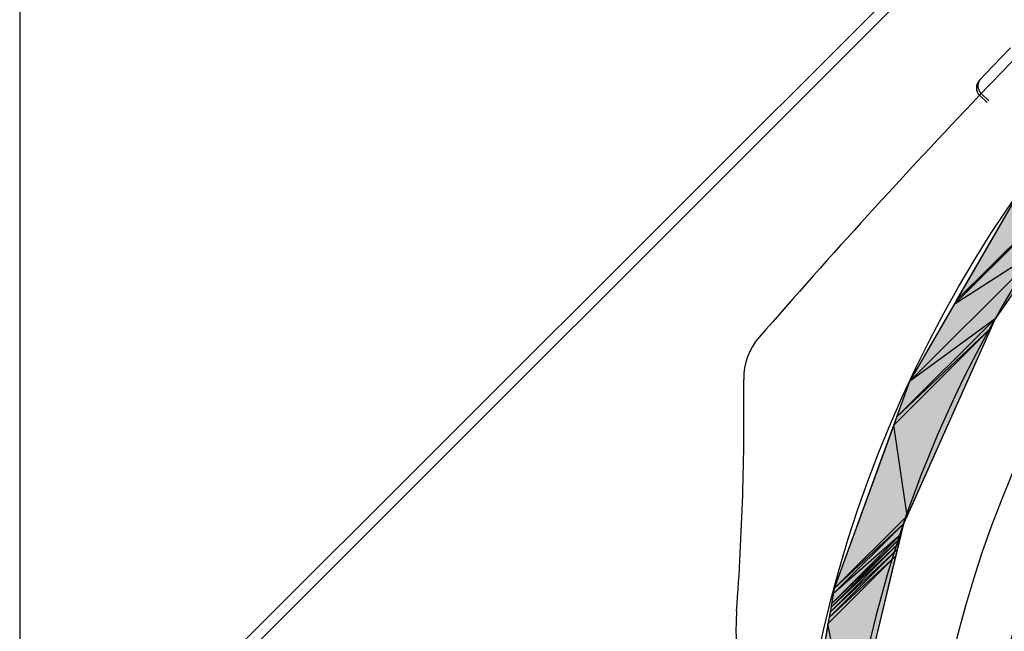
# Model space of a CAD drawing. Units: inches. Extents: x 0 to 34, y 0 to 22.
# Drawn here: x 14.1 to 14.3, y 11 to 11.1 of the extents above; entities that cross this region are included whole.
import ezdxf

# ---------------------------------------------------------------- set-up
doc = ezdxf.new("R2010")
doc.units = ezdxf.units.IN
doc.header["$LTSCALE"] = 1.87
doc.header["$MEASUREMENT"] = 0
doc.layers.get('0').update_dxf_attribs({"linetype": 'CONTINUOUS'})

msp = doc.modelspace()

# ---------------------------------------------------------------- hatches: boundary and pattern name
at = {"linetype": 'CONTINUOUS'}
for points in [[(14.2944223546, 11.0832739608), (14.3862571518, 11.175108758), (14.3064633647, 11.104129602)], [(14.2939841897, 11.082515037), (14.3253818312, 11.1139126784), (14.2944223546, 11.0832739608)], [(14.31148218, 11.0938358337), (14.2939841897, 11.082515037), (14.3253818312, 11.1139126784)], [(14.3253818312, 11.1139126784), (14.2944223546, 11.0832739608), (14.3261035889, 11.1149551951)], [(14.2855459864, 11.0678996401), (14.31148218, 11.0938358337), (14.2939841897, 11.082515037)], [(14.3017925521, 11.0798400038), (14.2855459864, 11.0678996401), (14.31148218, 11.0938358337)], [(14.2830817474, 11.061129199), (14.3017925521, 11.0798400038), (14.2855459864, 11.0678996401)], [(14.301023424, 11.0781195637), (14.2830817474, 11.061129199), (14.3017925521, 11.0798400038)], [(14.2825373558, 11.0596334955), (14.301023424, 11.0781195637), (14.2830817474, 11.061129199)], [(14.2850589663, 11.0424091374), (14.2825373558, 11.0596334955), (14.301023424, 11.0781195637)], [(14.271237657, 11.0285878281), (14.2850589663, 11.0424091374), (14.2825373558, 11.0596334955)], [(14.2710530275, 11.0275407426), (14.2843616774, 11.0408493924), (14.271237657, 11.0285878281)], [(14.2838732567, 11.0388116267), (14.2710530275, 11.0275407426), (14.2843616774, 11.0408493924)], [(14.2843616774, 11.0408493924), (14.271237657, 11.0285878281), (14.2850589663, 11.0424091374)], [(14.270443614, 11.0240845868), (14.283464261, 11.0371052338), (14.2705995343, 11.0249688544)], [(14.2831926029, 11.0359718346), (14.270443614, 11.0240845868), (14.283464261, 11.0371052338)], [(14.2705995343, 11.0249688544), (14.2836938676, 11.0380631877), (14.270721353, 11.0256597229)], [(14.283464261, 11.0371052338), (14.2705995343, 11.0249688544), (14.2836938676, 11.0380631877)], [(14.270721353, 11.0256597229), (14.2838732567, 11.0388116267), (14.2710530275, 11.0275407426)], [(14.2836938676, 11.0380631877), (14.270721353, 11.0256597229), (14.2838732567, 11.0388116267)], [(14.2702591377, 11.0230383694), (14.2831926029, 11.0359718346), (14.270443614, 11.0240845868)], [(14.2828885549, 11.0347032997), (14.2702591377, 11.0230383694), (14.2831926029, 11.0359718346)], [(14.2700526661, 11.0218674109), (14.2828885549, 11.0347032997), (14.2702591377, 11.0230383694)], [(14.2744068252, 10.9993162238), (14.2700526661, 11.0218674109), (14.2828885549, 11.0347032997)], [(14.2642929309, 10.9892023296), (14.2744068252, 10.9993162238), (14.2700526661, 11.0218674109)]]:
    msp.add_hatch(color=7, dxfattribs=at).paths.add_polyline_path(points)

# ---------------------------------------------------------------- linework, layer by layer
at = {"color": 7, "linetype": 'CONTINUOUS'}
for p, q in [((14.4677045162, 11.3270957157), (14.1424353969, 11.0018265963)), ((14.1438496104, 11.0004123828), (14.4691187298, 11.3256815021)), ((14.1165608797, 11.2649765971), (14.1165608797, 10.6699765971)), ((14.2944223546, 11.0832739608), (14.3862571518, 11.175108758)), ((14.2944223546, 11.0832739608), (14.3862571518, 11.175108758)), ((14.3047051305, 11.1312861143), (14.3014385685, 11.127895944)), ((14.3032306082, 11.1268726755), (14.3056768756, 11.1294118345)), ((14.3014385685, 11.127895944), (14.298785359, 11.1251254989)), ((14.3007907187, 11.1243273851), (14.3032306082, 11.1268726755)), ((14.2987078732, 11.1249382601), (14.2986979737, 11.1249198753)), ((14.2987177727, 11.1249594733), (14.2987078732, 11.1249382601)), ((14.2987856549, 11.1250782672), (14.2987177727, 11.1249594733)), ((14.2987983829, 11.125096652), (14.2987856549, 11.1250782672)), ((14.298812525, 11.125116451), (14.2987983829, 11.125096652)), ((14.2988634367, 11.1251899901), (14.298812525, 11.125116451)), ((14.298878993, 11.1252083749), (14.2988634367, 11.1251899901)), ((14.298891721, 11.1252267597), (14.298878993, 11.1252083749)), ((14.2989200052, 11.1252607008), (14.298891721, 11.1252267597)), ((14.2989355616, 11.1252790856), (14.2989200052, 11.1252607008)), ((14.2989497037, 11.1252960561), (14.2989355616, 11.1252790856)), ((14.2989652601, 11.1253116125), (14.2989497037, 11.1252960561)), ((14.2989808164, 11.1253299972), (14.2989652601, 11.1253116125)), ((14.2989963728, 11.1253455536), (14.2989808164, 11.1253299972)), ((14.2985141259, 11.1241137736), (14.2985127117, 11.124089732)), ((14.2985127117, 11.124089732), (14.2985141259, 11.1240656903)), ((14.2985155402, 11.1242085259), (14.2985141259, 11.1241844843)), ((14.2985141259, 11.1241844843), (14.2985141259, 11.1241137736)), ((14.2985141259, 11.1240656903), (14.2985141259, 11.1240430629)), ((14.2985141259, 11.1240430629), (14.2985169544, 11.1239949796)), ((14.2985169544, 11.1242297391), (14.2985155402, 11.1242085259)), ((14.2985197828, 11.1242778224), (14.2985169544, 11.1242297391)), ((14.2985169544, 11.1239949796), (14.2985197828, 11.1239723522)), ((14.2985226112, 11.1243004498), (14.2985197828, 11.1242778224)), ((14.2985197828, 11.1239723522), (14.2985226112, 11.123924269)), ((14.2985240254, 11.1243244914), (14.2985226112, 11.1243004498)), ((14.2985226112, 11.123924269), (14.2985282681, 11.1238790141)), ((14.2985268539, 11.1243471188), (14.2985240254, 11.1243244914)), ((14.2985310965, 11.1243711605), (14.2985268539, 11.1243471188)), ((14.2985282681, 11.1238790141), (14.2985310965, 11.1238535583)), ((14.2985367534, 11.1244164153), (14.2985310965, 11.1243711605)), ((14.2985310965, 11.1238535583), (14.2985339249, 11.1238309309)), ((14.2985339249, 11.1238309309), (14.2985466529, 11.123758806)), ((14.2985424102, 11.1244390427), (14.2985367534, 11.1244164153)), ((14.2985452386, 11.1244616701), (14.2985424102, 11.1244390427)), ((14.2985508955, 11.1244842975), (14.2985452386, 11.1244616701)), ((14.2985466529, 11.123758806), (14.2985508955, 11.1237375928)), ((14.2985551381, 11.1245083392), (14.2985508955, 11.1244842975)), ((14.2985508955, 11.1237375928), (14.2985551381, 11.1237135511)), ((14.2985593808, 11.1245295524), (14.2985551381, 11.1245083392)), ((14.2985551381, 11.1237135511), (14.298560795, 11.1236909237)), ((14.2985820082, 11.124620062), (14.2985593808, 11.1245295524)), ((14.298560795, 11.1236909237), (14.2985664518, 11.1236654679)), ((14.2985664518, 11.1236654679), (14.2985777656, 11.1236202131)), ((14.2985777656, 11.1236202131), (14.2985848366, 11.1235961714)), ((14.2985890793, 11.1246412752), (14.2985820082, 11.124620062)), ((14.2985848366, 11.1235961714), (14.2985904935, 11.123573544)), ((14.2985947361, 11.1246639027), (14.2985890793, 11.1246412752)), ((14.2985904935, 11.123573544), (14.2985975645, 11.1235495024)), ((14.2986032214, 11.1246865301), (14.2985947361, 11.1246639027)), ((14.2985975645, 11.1235495024), (14.2986046356, 11.1235282892)), ((14.2986173635, 11.1247289565), (14.2986032214, 11.1246865301)), ((14.2986046356, 11.1235282892), (14.2986117067, 11.1235042475)), ((14.2986117067, 11.1235042475), (14.2986286772, 11.1234589927)), ((14.2986258488, 11.1247515839), (14.2986173635, 11.1247289565)), ((14.2986329199, 11.1247727971), (14.2986258488, 11.1247515839)), ((14.2986286772, 11.1234589927), (14.2986343341, 11.1234363653)), ((14.2986428194, 11.1247940103), (14.2986329199, 11.1247727971)), ((14.2986343341, 11.1234363653), (14.2986428194, 11.1234137379)), ((14.2986498904, 11.1248152235), (14.2986428194, 11.1247940103)), ((14.2986428194, 11.1234137379), (14.2986527189, 11.1233896962)), ((14.2986597899, 11.1248364367), (14.2986498904, 11.1248152235)), ((14.2986527189, 11.1233896962), (14.2986626184, 11.123368483)), ((14.2986682752, 11.1248562357), (14.2986597899, 11.1248364367)), ((14.2986626184, 11.123368483), (14.2986711036, 11.1233458556)), ((14.2986979737, 11.1249198753), (14.2986682752, 11.1248562357)), ((14.2986711036, 11.1233458556), (14.2986810031, 11.1233246424)), ((14.2986810031, 11.1233246424), (14.2986894884, 11.123302015)), ((14.2986894884, 11.123302015), (14.2987008021, 11.1232793876)), ((14.2987008021, 11.1232793876), (14.2987107016, 11.1232581744)), ((14.2987107016, 11.1232581744), (14.2987220153, 11.123235547)), ((14.2987220153, 11.123235547), (14.2987319148, 11.1232143338)), ((14.2987319148, 11.1232143338), (14.2987432285, 11.1231917063)), ((14.2987432285, 11.1231917063), (14.298753128, 11.1231704931)), ((14.298753128, 11.1231704931), (14.2987785839, 11.1231280667)), ((14.2987785839, 11.1231280667), (14.2987898976, 11.1231054393)), ((14.2987898976, 11.1231054393), (14.2988012113, 11.1230856403)), ((14.2988012113, 11.1230856403), (14.2988139392, 11.1230644271)), ((14.2988139392, 11.1230644271), (14.2988280814, 11.1230446281)), ((14.2988524421, 11.1222958796), (14.3007907187, 11.1243273851)), ((14.2988280814, 11.1230446281), (14.2988535372, 11.1230022017)), ((14.3002996438, 11.1209175049), (14.2988523744, 11.1222958036)), ((14.2988535372, 11.1230022017), (14.2989525321, 11.1228636088)), ((14.2989525321, 11.1228636088), (14.2989695027, 11.1228438098)), ((14.2989695027, 11.1228438098), (14.2989850591, 11.122825425)), ((14.2989850591, 11.122825425), (14.2989992012, 11.122805626)), ((14.2989992012, 11.122805626), (14.2990147575, 11.1227872413)), ((14.2990147575, 11.1227872413), (14.2990331423, 11.1227688565)), ((14.2990331423, 11.1227688565), (14.299064255, 11.1227320869)), ((14.299064255, 11.1227320869), (14.2990812256, 11.1227151164)), ((14.2990812256, 11.1227151164), (14.2990981961, 11.1226953174)), ((14.2990981961, 11.1226953174), (14.2991674926, 11.1226260209)), ((14.3006146731, 11.1212481904), (14.2991677018, 11.1226271056)), ((14.2939841897, 11.082515037), (14.3253818312, 11.1139126784)), ((14.2939841897, 11.082515037), (14.3253818312, 11.1139126784)), ((14.2939841897, 11.082515037), (14.3253818312, 11.1139126784)), ((14.2944223546, 11.0832739608), (14.3261035889, 11.1149551951)), ((14.3253818312, 11.1139126784), (14.2944223546, 11.0832739608)), ((14.3253818312, 11.1139126784), (14.2944223546, 11.0832739608)), ((14.3253818312, 11.1139126784), (14.2944223546, 11.0832739608)), ((14.3261035889, 11.1149551951), (14.3017925521, 11.0798400038)), ((14.3064633647, 11.104129602), (14.2855459864, 11.0678996401)), ((14.3064633647, 11.104129602), (14.2944223546, 11.0832739608)), ((14.2855459864, 11.0678996401), (14.31148218, 11.0938358337)), ((14.2855459864, 11.0678996401), (14.31148218, 11.0938358337)), ((14.2855459864, 11.0678996401), (14.31148218, 11.0938358337)), ((14.31148218, 11.0938358337), (14.2939841897, 11.082515037)), ((14.31148218, 11.0938358337), (14.2939841897, 11.082515037)), ((14.31148218, 11.0938358337), (14.2939841897, 11.082515037)), ((14.31148218, 11.0938358337), (14.3017925521, 11.0798400038)), ((14.2939841897, 11.082515037), (14.2855459864, 11.0678996401)), ((14.2944223546, 11.0832739608), (14.2939841897, 11.082515037)), ((14.2830817474, 11.061129199), (14.3017925521, 11.0798400038)), ((14.2830817474, 11.061129199), (14.3017925521, 11.0798400038)), ((14.2830817474, 11.061129199), (14.3017925521, 11.0798400038)), ((14.3017925521, 11.0798400038), (14.2843616774, 11.0408493924)), ((14.3017925521, 11.0798400038), (14.2855459864, 11.0678996401)), ((14.3017925521, 11.0798400038), (14.2855459864, 11.0678996401)), ((14.3017925521, 11.0798400038), (14.2855459864, 11.0678996401)), ((14.3017925521, 11.0798400038), (14.301023424, 11.0781195637)), ((14.2825373558, 11.0596334955), (14.301023424, 11.0781195637)), ((14.2825373558, 11.0596334955), (14.301023424, 11.0781195637)), ((14.2825373558, 11.0596334955), (14.301023424, 11.0781195637)), ((14.301023424, 11.0781195637), (14.2830817474, 11.061129199)), ((14.301023424, 11.0781195637), (14.2830817474, 11.061129199)), ((14.301023424, 11.0781195637), (14.2830817474, 11.061129199)), ((14.301023424, 11.0781195637), (14.2850589663, 11.0424091374)), ((14.2855459864, 11.0678996401), (14.271237657, 11.0285878281)), ((14.2855459864, 11.0678996401), (14.2830817474, 11.061129199)), ((14.2825373558, 11.0596334955), (14.271237657, 11.0285878281)), ((14.2830817474, 11.061129199), (14.2825373558, 11.0596334955)), ((14.2850589663, 11.0424091374), (14.2825373558, 11.0596334955)), ((14.2850589663, 11.0424091374), (14.2825373558, 11.0596334955)), ((14.2850589663, 11.0424091374), (14.2825373558, 11.0596334955)), ((14.2710530275, 11.0275407426), (14.2843616774, 11.0408493924)), ((14.2710530275, 11.0275407426), (14.2843616774, 11.0408493924)), ((14.2710530275, 11.0275407426), (14.2843616774, 11.0408493924)), ((14.271237657, 11.0285878281), (14.2850589663, 11.0424091374)), ((14.271237657, 11.0285878281), (14.2850589663, 11.0424091374)), ((14.271237657, 11.0285878281), (14.2850589663, 11.0424091374)), ((14.2843616774, 11.0408493924), (14.271237657, 11.0285878281)), ((14.2843616774, 11.0408493924), (14.271237657, 11.0285878281)), ((14.2843616774, 11.0408493924), (14.271237657, 11.0285878281)), ((14.2843616774, 11.0408493924), (14.2744068252, 10.9993162238)), ((14.2843616774, 11.0408493924), (14.2838732567, 11.0388116267)), ((14.2850589663, 11.0424091374), (14.2843616774, 11.0408493924)), ((14.270443614, 11.0240845868), (14.283464261, 11.0371052338)), ((14.270443614, 11.0240845868), (14.283464261, 11.0371052338)), ((14.270443614, 11.0240845868), (14.283464261, 11.0371052338)), ((14.2705995343, 11.0249688544), (14.2836938676, 11.0380631877)), ((14.2705995343, 11.0249688544), (14.2836938676, 11.0380631877)), ((14.2705995343, 11.0249688544), (14.2836938676, 11.0380631877)), ((14.283464261, 11.0371052338), (14.2705995343, 11.0249688544)), ((14.283464261, 11.0371052338), (14.2705995343, 11.0249688544)), ((14.283464261, 11.0371052338), (14.2705995343, 11.0249688544)), ((14.270721353, 11.0256597229), (14.2838732567, 11.0388116267)), ((14.270721353, 11.0256597229), (14.2838732567, 11.0388116267)), ((14.270721353, 11.0256597229), (14.2838732567, 11.0388116267)), ((14.2836938676, 11.0380631877), (14.270721353, 11.0256597229)), ((14.2836938676, 11.0380631877), (14.270721353, 11.0256597229)), ((14.2836938676, 11.0380631877), (14.270721353, 11.0256597229)), ((14.2838732567, 11.0388116267), (14.2710530275, 11.0275407426)), ((14.2838732567, 11.0388116267), (14.2710530275, 11.0275407426)), ((14.2838732567, 11.0388116267), (14.2710530275, 11.0275407426)), ((14.283464261, 11.0371052338), (14.2831926029, 11.0359718346)), ((14.2836938676, 11.0380631877), (14.283464261, 11.0371052338)), ((14.2838732567, 11.0388116267), (14.2836938676, 11.0380631877)), ((14.2702591377, 11.0230383694), (14.2831926029, 11.0359718346)), ((14.2702591377, 11.0230383694), (14.2831926029, 11.0359718346)), ((14.2702591377, 11.0230383694), (14.2831926029, 11.0359718346)), ((14.2831926029, 11.0359718346), (14.270443614, 11.0240845868)), ((14.2831926029, 11.0359718346), (14.270443614, 11.0240845868)), ((14.2831926029, 11.0359718346), (14.270443614, 11.0240845868)), ((14.2831926029, 11.0359718346), (14.2828885549, 11.0347032997)), ((14.2700526661, 11.0218674109), (14.2828885549, 11.0347032997)), ((14.2700526661, 11.0218674109), (14.2828885549, 11.0347032997)), ((14.2700526661, 11.0218674109), (14.2828885549, 11.0347032997)), ((14.2828885549, 11.0347032997), (14.2702591377, 11.0230383694)), ((14.2828885549, 11.0347032997), (14.2702591377, 11.0230383694)), ((14.2828885549, 11.0347032997), (14.2702591377, 11.0230383694)), ((14.2828885549, 11.0347032997), (14.2744068252, 10.9993162238)), ((14.271237657, 11.0285878281), (14.2639731277, 10.9873886355)), ((14.271237657, 11.0285878281), (14.2710530275, 11.0275407426)), ((14.2710530275, 11.0275407426), (14.270721353, 11.0256597229)), ((14.270443614, 11.0240845868), (14.2702591377, 11.0230383694)), ((14.2705995343, 11.0249688544), (14.270443614, 11.0240845868)), ((14.270721353, 11.0256597229), (14.2705995343, 11.0249688544)), ((14.2702591377, 11.0230383694), (14.2700526661, 11.0218674109)), ((14.2700526661, 11.0218674109), (14.2642929309, 10.9892023296)), ((14.2744068252, 10.9993162238), (14.2700526661, 11.0218674109)), ((14.2744068252, 10.9993162238), (14.2700526661, 11.0218674109)), ((14.2744068252, 10.9993162238), (14.2700526661, 11.0218674109))]:
    msp.add_line(p, q, dxfattribs=at)
for radius in [0.24, 0.215, 0.205]:
    msp.add_circle((14.5030598553, 10.9664712573), radius, dxfattribs=at)
for centre, radius, start, end in [((14.5030598553, 10.9664712573), 0.231, 108.174360592, 171.825639408), ((14.3002316569, 11.123744106), 0.002, 136.3165495955, 226.3982839735), ((15.3141113333, 10.1554197793), 1.402, 136.3982839528, 138.9384945481), ((14.2660445444, 11.0684674264), 0.012, 138.9384945481, 180.77328954), ((13.756090993, 11.0615844467), 0.498, 355.702044228, 0.77328954), ((14.2945724093, 11.0211151464), 0.042, 175.702044228, 217.3840251905)]:
    msp.add_arc(centre, radius, start, end, dxfattribs=at)

doc.saveas('drawing.dxf')
